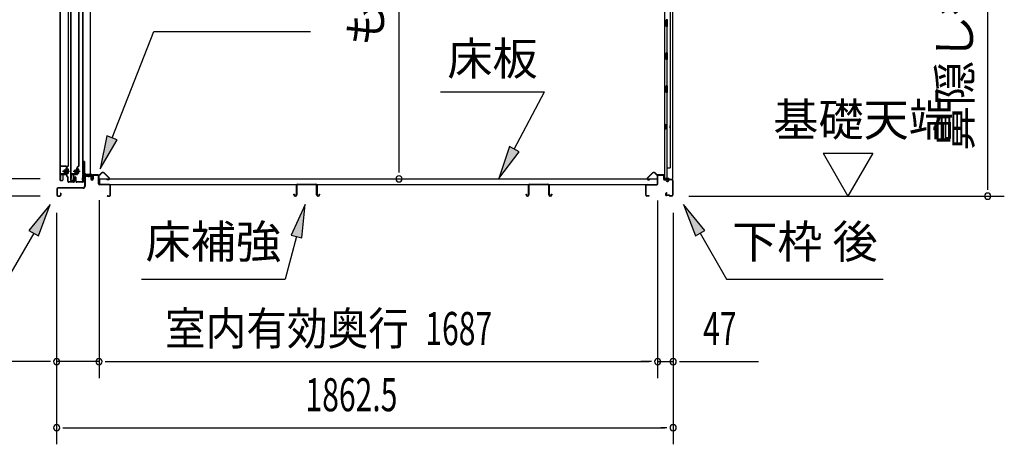
# Model space of a CAD drawing. Extents: x 543 to 20478, y 217 to 14052.
# Drawn here: x 12471 to 15445, y 9245 to 10528 of the extents above; entities that cross this region are included whole.
import ezdxf
from ezdxf.enums import TextEntityAlignment as Align

# ---------------------------------------------------------------- set-up
doc = ezdxf.new("R2010")
doc.units = 0
doc.header["$LTSCALE"] = 50
doc.header["$MEASUREMENT"] = 0
doc.linetypes.add('1PL-M', pattern=[15, 12, -1, 1, -1])
doc.linetypes.add('HIDE-LL', pattern=[4, 3, -1])
for name, color, linetype in [('HIKIDASHI', 6, 'CONTINUOUS'), ('SUNPOU', 4, 'CONTINUOUS'), ('ボルト', 1, 'CONTINUOUS'), ('下レール', 2, 'CONTINUOUS'), ('下枠前', 3, 'CONTINUOUS'), ('下枠後', 3, 'CONTINUOUS'), ('壁', 2, 'CONTINUOUS'), ('床押さえ', 1, 'CONTINUOUS'), ('床板', 7, 'CONTINUOUS'), ('床補強', 3, 'CONTINUOUS'), ('扉後', 3, 'CONTINUOUS'), ('扉戸車補強', 2, 'CONTINUOUS'), ('扉支持材', 4, 'CONTINUOUS'), ('間柱', 4, 'CONTINUOUS'), ('間柱取付金具', 3, 'CONTINUOUS')]:
    doc.layers.add(name, color=color, linetype=linetype)
doc.styles.add('00', font='ROMANS', dxfattribs={"width": 0.666667, "bigfont": 'BIGFONT'})
doc.styles.add('01', font='ROMANS', dxfattribs={"height": 3, "bigfont": 'BIGFONT'})

msp = doc.modelspace()

# ---------------------------------------------------------------- linework, layer by layer
at = {"layer": 'HIKIDASHI'}
for p, q in [((12749.6, 10170.9), (12875.7, 10492.9)), ((12875.7, 10492.9), (13349, 10492.9)), ((13742.1, 10310.8), (14055.5, 10310.8)), ((13964.5, 10136.9), (14055.5, 10310.8)), ((12734.1, 10176.9), (12713.2, 10077.8)), ((12765.1, 10164.8), (12734.1, 10176.9)), ((12713.2, 10077.8), (12765.1, 10164.8)), ((13949.7, 10144.7), (13918.1, 10048.3)), ((13979.3, 10129.2), (13949.7, 10144.7)), ((13918.1, 10048.3), (13979.3, 10129.2)), ((12563, 9969.7), (12498.6, 9891.4)), ((12527.5, 9874.8), (12563, 9969.7)), ((13332.5, 9969.7), (13290.5, 9877.4)), ((13322.7, 9868.8), (13332.5, 9969.7)), ((14540.5, 9891.4), (14476, 9969.7)), ((14476, 9969.7), (14511.6, 9874.8)), ((12513, 9883.1), (12433.1, 9744.7)), ((12498.6, 9891.4), (12527.5, 9874.8)), ((13290.5, 9877.4), (13322.7, 9868.8)), ((14511.6, 9874.8), (14540.5, 9891.4)), ((14526, 9883.1), (14606, 9744.7)), ((13306.6, 9873.1), (13272.2, 9744.7)), ((12838.8, 9744.7), (13272.2, 9744.7)), ((14606, 9744.7), (15079.3, 9744.7))]:
    msp.add_line(p, q, dxfattribs=at)
for points in [[(12734.1, 10176.9), (12765.1, 10164.8), (12713.2, 10077.8)], [(13949.7, 10144.7), (13979.3, 10129.2), (13918.1, 10048.3)], [(12527.5, 9874.8), (12498.6, 9891.4), (12563, 9969.7)], [(13322.7, 9868.8), (13290.5, 9877.4), (13332.5, 9969.7)], [(14540.5, 9891.4), (14511.6, 9874.8), (14476, 9969.7)]]:
    msp.add_solid(points, dxfattribs=at)
at = {"layer": 'SUNPOU'}
for p, q in [((15394.7, 10020.1), (15394.7, 11968.3)), ((13616.7, 10072.3), (13616.7, 11883.6)), ((14897.4, 10125), (15047.4, 10125)), ((14897.4, 10125), (14972.4, 9995.1)), ((15047.4, 10125), (14972.4, 9995.1)), ((13616.7, 10066.1), (13616.7, 10084.8)), ((12532.8, 10047.3), (12031.8, 10047.3)), ((15394.7, 10013.9), (15394.7, 10032.6)), ((12532.8, 9995.1), (11831.8, 9995.1)), ((12532.8, 9995.1), (12031.8, 9995.1)), ((14491.7, 9995.1), (15444.7, 9995.1)), ((12710.3, 9983.1), (12710.3, 9445.1)), ((12710.3, 9983.1), (12710.3, 9445.1)), ((14397.3, 9982.1), (14397.3, 9445.1)), ((14397.3, 9982.1), (14397.3, 9445.1)), ((12582, 9945.1), (12582, 9245.1)), ((12582, 9945.1), (12582, 9445.1)), ((14444.5, 9945.1), (14444.5, 9245.1)), ((14444.5, 9945.1), (14444.5, 9445.1)), ((12557, 9495.1), (12174.9, 9495.1)), ((12563.3, 9495.1), (12544.5, 9495.1)), ((12710.3, 9495.1), (12582, 9495.1)), ((12729.1, 9495.1), (12747.8, 9495.1)), ((12729.1, 9495.1), (12747.8, 9495.1)), ((12735.3, 9495.1), (14372.3, 9495.1)), ((12735.3, 9495.1), (12760.3, 9495.1)), ((14372.3, 9495.1), (14347.3, 9495.1)), ((14378.6, 9495.1), (14359.8, 9495.1)), ((14378.6, 9495.1), (14359.8, 9495.1)), ((14397.3, 9495.1), (14444.5, 9495.1)), ((14463.3, 9495.1), (14482, 9495.1)), ((14469.5, 9495.1), (14702.5, 9495.1)), ((12600.8, 9295.1), (12619.5, 9295.1)), ((12607, 9295.1), (14419.5, 9295.1)), ((14425.8, 9295.1), (14407, 9295.1))]:
    msp.add_line(p, q, dxfattribs=at)
for centre, start, end in [((13616.7, 10047.3), 90, 270), ((13616.7, 10047.3), 270, 90), ((15394.7, 9995.1), 90, 270), ((15394.7, 9995.1), 270, 90), ((12582, 9495.1), 0, 180), ((12582, 9495.1), 180, 0), ((12710.3, 9495.1), 0, 180), ((12710.3, 9495.1), 0, 180), ((12710.3, 9495.1), 180, 0), ((12710.3, 9495.1), 180, 0), ((14397.3, 9495.1), 0, 180), ((14397.3, 9495.1), 0, 180), ((14397.3, 9495.1), 180, 0), ((14397.3, 9495.1), 180, 0), ((14444.5, 9495.1), 0, 180), ((14444.5, 9495.1), 180, 0), ((12582, 9295.1), 0, 180), ((12582, 9295.1), 180, 0), ((14444.5, 9295.1), 0, 180), ((14444.5, 9295.1), 180, 0)]:
    msp.add_arc(centre, 9.38, start, end, dxfattribs=at)
at = {"layer": 'ボルト', "color": 6, "linetype": '1PL-M'}
for p, q in [((12600.2, 10070.4), (12621.5, 10070.4)), ((12632.2, 10070.4), (12653.5, 10070.4))]:
    msp.add_line(p, q, dxfattribs=at)
at = {"layer": 'ボルト'}
for p, q in [((12604.9, 10073.4), (12604.3, 10072.8)), ((12604.3, 10072.8), (12604.3, 10068)), ((12604.3, 10068), (12604.9, 10067.4)), ((12607.6, 10073.4), (12604.9, 10073.4)), ((12604.9, 10073.4), (12604.9, 10067.4)), ((12604.9, 10067.4), (12607.6, 10067.4)), ((12614.4, 10064.7), (12614.4, 10076.2)), ((12616.8, 10076.2), (12614.4, 10076.2)), ((12614.4, 10073.3), (12616.8, 10073.3)), ((12614.4, 10067.6), (12616.8, 10067.6)), ((12614.4, 10064.7), (12616.8, 10064.7)), ((12617.7, 10076.2), (12616.8, 10076.2)), ((12616.8, 10073.3), (12617.7, 10073.3)), ((12616.8, 10067.6), (12617.7, 10067.6)), ((12616.8, 10064.7), (12617.7, 10064.7)), ((12618.4, 10066.1), (12618.4, 10074.7)), ((12636.9, 10073.4), (12636.3, 10072.8)), ((12636.3, 10072.8), (12636.3, 10068)), ((12636.3, 10068), (12636.9, 10067.4)), ((12639.6, 10073.4), (12636.9, 10073.4)), ((12636.9, 10073.4), (12636.9, 10067.4)), ((12636.9, 10067.4), (12639.6, 10067.4)), ((12645.2, 10064.7), (12645.2, 10076.2)), ((12647.6, 10076.2), (12645.2, 10076.2)), ((12645.2, 10073.3), (12647.6, 10073.3)), ((12645.2, 10067.6), (12647.6, 10067.6)), ((12645.2, 10064.7), (12647.6, 10064.7)), ((12648.5, 10076.2), (12647.6, 10076.2)), ((12647.6, 10073.3), (12648.5, 10073.3)), ((12647.6, 10067.6), (12648.5, 10067.6)), ((12647.6, 10064.7), (12648.5, 10064.7)), ((12649.2, 10066.1), (12649.2, 10074.7))]:
    msp.add_line(p, q, dxfattribs=at)
at = {"layer": 'ボルト', "color": 6}
for p, q in [((12604.3, 10072.8), (12607.6, 10072.8)), ((12604.3, 10068), (12607.6, 10068)), ((12636.3, 10072.8), (12639.6, 10072.8)), ((12636.3, 10068), (12639.6, 10068))]:
    msp.add_line(p, q, dxfattribs=at)
at = {"layer": 'ボルト'}
for centre, radius, start, end in [((12616.7, 10074.7), 1.73, 359.9934, 56.3802), ((12616.7, 10074.7), 1.73, 303.6331, 359.9934), ((12612.7, 10070.4), 5.75, 330, 30), ((12616.7, 10066.1), 1.73, 0.0066, 56.3669), ((12616.7, 10066.1), 1.73, 303.6198, 0.0066), ((12647.5, 10074.7), 1.73, 359.9934, 56.3802), ((12647.5, 10074.7), 1.73, 303.6331, 359.9934), ((12643.5, 10070.4), 5.75, 330, 30), ((12647.5, 10066.1), 1.73, 0.0066, 56.3669), ((12647.5, 10066.1), 1.73, 303.6198, 0.0066)]:
    msp.add_arc(centre, radius, start, end, dxfattribs=at)
at = {"layer": '下レール'}
for p, q in [((12660.5, 10057), (12659.1, 10044.9)), ((12661.3, 10057), (12659.9, 10044.8)), ((12661.3, 10057), (12661.2, 10044.7)), ((12662.1, 10057), (12662, 10044.7)), ((12688.5, 10060.2), (12664, 10060.2)), ((12688.5, 10059.4), (12664, 10059.4)), ((12683.5, 10058.6), (12664, 10058.6)), ((12683.5, 10058.6), (12683.5, 10059.4)), ((12689.5, 10053.4), (12689.5, 10058.4)), ((12690.3, 10053.4), (12690.3, 10058.4)), ((12690.5, 10053.1), (12691.5, 10052.1)), ((12689.9, 10052.5), (12690.9, 10051.5)), ((12691, 10051.2), (12691, 10047.2)), ((12691.8, 10047.2), (12691, 10047.2)), ((12691.8, 10051.2), (12691.8, 10047.2))]:
    msp.add_line(p, q, dxfattribs=at)
for centre, radius, start, end in [((12664, 10056.6), 3.6, 90, 173.3576), ((12664, 10056.6), 2.8, 90, 173.3576), ((12664, 10056.6), 2, 90, 173.3576), ((12688.5, 10058.4), 1.8, 0, 90), ((12688.5, 10058.4), 1, 0, 90), ((12690.8, 10053.4), 1.3, 180, 225), ((12690.8, 10053.4), 0.5, 180, 225), ((12660.5, 10044.7), 1.5, 173.3576, 359.9119), ((12660.5, 10044.7), 0.7, 173.3576, 359.9119), ((12690.5, 10051.2), 0.5, 0, 45), ((12690.5, 10051.2), 1.3, 0, 45)]:
    msp.add_arc(centre, radius, start, end, dxfattribs=at)
at = {"layer": '下枠前'}
for p, q in [((12666.8, 10055.4), (12666.8, 10025.1)), ((12668, 10055.4), (12668, 10025.1)), ((12670, 10058.6), (12683.5, 10058.6)), ((12684.6, 10057.4), (12670, 10057.4)), ((12683.5, 10058.6), (12684.6, 10058.6)), ((12685.6, 10056.4), (12685.6, 10046.6)), ((12686.8, 10056.4), (12686.8, 10046.6)), ((12691.8, 10056.9), (12691.8, 10048.6)), ((12693, 10056.9), (12693, 10046.6)), ((12708.1, 10059.1), (12694, 10059.1)), ((12706.3, 10057.9), (12694, 10057.9)), ((12708.1, 10057.9), (12695.5, 10057.9)), ((12709.1, 10032.1), (12709.1, 10056.9)), ((12710.3, 10032.1), (12710.3, 10056.9)), ((12691.8, 10051.7), (12691.8, 10046.6)), ((12710.3, 10033.1), (12709.1, 10033.1)), ((12742.1, 10030.1), (12712.3, 10030.1)), ((12713.4, 10028.9), (12712.3, 10028.9)), ((12742.1, 10028.9), (12713.4, 10028.9)), ((12744.1, 9998.3), (12744.1, 10026.9)), ((12745.3, 9998.3), (12745.3, 10026.9)), ((12745.3, 9998.3), (12745.3, 10026.9)), ((12582.8, 10016.9), (12582.8, 9998.3)), ((12584, 10016.9), (12584, 9998.3)), ((12661.8, 10020.1), (12586, 10020.1)), ((12661.8, 10018.9), (12586, 10018.9)), ((12586, 9996.3), (12591.6, 9996.3)), ((12586, 9996.3), (12591.6, 9996.3)), ((12586, 9995.1), (12591.6, 9995.1)), ((12586, 9995.1), (12591.6, 9995.1)), ((12593.6, 10004), (12593.6, 9998.3)), ((12594.8, 10004), (12594.8, 9998.3)), ((12660.2, 10020.1), (12619.5, 10020.1)), ((12735.9, 9996.3), (12742.1, 9996.3)), ((12735.9, 9995.1), (12742.1, 9995.1))]:
    msp.add_line(p, q, dxfattribs=at)
for centre, radius, start, end in [((12670, 10055.4), 3.2, 90, 180), ((12670, 10055.4), 2, 90, 180), ((12684.6, 10056.4), 2.2, 0, 90), ((12684.6, 10056.4), 1, 0, 90), ((12694, 10056.9), 2.2, 90, 180), ((12694, 10056.9), 1, 90, 180), ((12708.1, 10056.9), 2.2, 0, 90), ((12708.1, 10056.9), 1, 0, 90), ((12661.8, 10025.1), 5, 270, 0), ((12661.8, 10025.1), 6.2, 270, 0), ((12689.3, 10046.6), 3.7, 180, 270), ((12689.3, 10046.6), 2.5, 180, 270), ((12689.3, 10046.6), 2.5, 270, 0), ((12689.3, 10046.6), 3.7, 270, 0), ((12712.3, 10032.1), 3.2, 180, 270), ((12712.3, 10032.1), 2, 180, 270), ((12742.1, 10026.9), 3.2, 0, 90), ((12742.1, 10026.9), 2, 0, 84.2608), ((12586, 10016.9), 3.2, 90, 180), ((12586, 9998.3), 3.2, 180, 270), ((12586, 9998.3), 3.2, 180, 270), ((12586, 10016.9), 2, 90, 180), ((12586, 9998.3), 2, 180, 270), ((12586, 9998.3), 2, 180, 270), ((12591.6, 9998.3), 3.2, 270, 0), ((12591.6, 9998.3), 2, 270, 0), ((12594.2, 10004), 0.6, 90, 180), ((12594.2, 10004), 0.6, 0, 90), ((12735.9, 9995.7), 0.6, 90, 180), ((12735.9, 9995.7), 0.6, 180, 270), ((12742.1, 9998.3), 2, 270, 0), ((12742.1, 9998.3), 3.2, 270, 0)]:
    msp.add_arc(centre, radius, start, end, dxfattribs=at)
at = {"layer": '下枠前', "color": 6, "linetype": 'HIDE-LL'}
msp.add_arc((12742.1, 10026.9), 2, 84.2608, 90, dxfattribs=at)
at = {"layer": '下枠後'}
for p, q in [((14397.3, 10032.1), (14397.3, 10056.1)), ((14398.3, 10032.1), (14398.3, 10056.1)), ((14400.3, 10059.1), (14412.8, 10059.1)), ((14400.3, 10058.1), (14412.8, 10058.1)), ((14414.8, 10056.1), (14414.8, 10047.1)), ((14415.8, 10056.1), (14415.8, 10047.1)), ((14362.3, 9998.1), (14362.3, 10026.9)), ((14363.3, 9998.1), (14363.3, 10026.9)), ((14365.5, 10030.1), (14395.3, 10030.1)), ((14365.5, 10029.1), (14395.3, 10029.1)), ((14417.8, 10045.1), (14421.3, 10045.1)), ((14417.8, 10044.1), (14421.3, 10044.1)), ((14426.3, 10040.1), (14428.3, 10040.1)), ((14426.3, 10039.1), (14428.3, 10039.1)), ((14440.3, 10045.1), (14433.3, 10045.1)), ((14440.3, 10044.1), (14433.3, 10044.1)), ((14442.3, 10042.1), (14442.3, 9998.1)), ((14443.3, 10042.1), (14443.3, 9998.1)), ((14371.8, 9996.1), (14365.3, 9996.1)), ((14371.8, 9995.1), (14365.3, 9995.1)), ((14424, 10005.5), (14421.8, 10001.6)), ((14424.9, 10005), (14422.6, 10001.1)), ((14432.7, 9998.1), (14424.3, 9998.1)), ((14432.7, 9997.1), (14424.3, 9997.1)), ((14433.8, 9996.2), (14433.6, 9996.6)), ((14434.7, 9996.7), (14434.5, 9997)), ((14440.3, 9996.1), (14435.6, 9996.1)), ((14440.3, 9995.1), (14435.6, 9995.1))]:
    msp.add_line(p, q, dxfattribs=at)
for centre, radius, start, end in [((14400.3, 10056.1), 3, 90, 180), ((14400.3, 10056.1), 2, 90, 180), ((14412.8, 10056.1), 3, 0, 90), ((14412.8, 10056.1), 2, 0, 90), ((14365.5, 10026.9), 3.2, 90, 180), ((14365.5, 10026.9), 2.2, 89.9984, 180), ((14395.3, 10032.1), 3, 270, 0), ((14395.3, 10032.1), 2, 270, 0), ((14417.8, 10047.1), 3, 180, 270), ((14417.8, 10047.1), 2, 180, 270), ((14421.3, 10042.1), 3, 0, 90), ((14421.3, 10042.1), 2, 0, 90), ((14426.3, 10042.1), 3, 180, 270), ((14426.3, 10042.1), 2, 180, 270), ((14428.3, 10042.1), 2, 270, 0), ((14428.3, 10042.1), 3, 270, 0), ((14433.3, 10042.1), 3, 90, 180), ((14433.3, 10042.1), 2, 90, 180), ((14440.3, 10042.1), 3, 0, 90), ((14440.3, 10042.1), 2, 0, 90), ((14365.3, 9998.1), 3, 180, 270), ((14365.3, 9998.1), 2, 180, 270), ((14371.8, 9995.6), 0.5, 270, 90), ((14424.3, 10000.1), 3, 150, 270), ((14424.3, 10000.1), 2, 150, 270), ((14424.4, 10005.3), 0.5, 330, 150), ((14432.7, 9996.1), 2, 26.5651, 90), ((14432.7, 9996.1), 1, 26.5651, 90), ((14435.6, 9997.1), 2, 206.5651, 270), ((14435.6, 9997.1), 1, 206.5651, 270), ((14440.3, 9998.1), 3, 270, 0), ((14440.3, 9998.1), 2, 270, 0)]:
    msp.add_arc(centre, radius, start, end, dxfattribs=at)
at = {"layer": '壁'}
for p, q in [((14417.9, 11912.1), (14417.9, 10048.1)), ((14442.9, 11914.6), (14442.9, 10045.6)), ((14435, 11879.1), (14435, 10081.1)), ((14426.9, 10528.1), (14422.9, 10528.1)), ((14422.9, 10508.1), (14422.9, 10528.1)), ((14426.9, 10508.1), (14422.9, 10508.1)), ((14424.9, 10507.6), (14424.9, 10428.6)), ((14426.9, 10508.1), (14426.9, 10528.1)), ((14426.9, 10428.1), (14422.9, 10428.1)), ((14422.9, 10408.1), (14422.9, 10428.1)), ((14426.9, 10408.1), (14426.9, 10428.1)), ((14426.9, 10408.1), (14422.9, 10408.1)), ((14424.9, 10407.6), (14424.9, 10328.1)), ((14422.9, 10308.1), (14422.9, 10328.1)), ((14426.9, 10328.1), (14422.9, 10328.1)), ((14426.9, 10308.1), (14426.9, 10328.1)), ((14426.9, 10308.1), (14422.9, 10308.1)), ((14424.9, 10308.1), (14424.9, 10048.1)), ((14417.9, 10212.6), (14420.9, 10212.6)), ((14418.4, 10212.6), (14418.4, 10197.6)), ((14420.9, 10212.6), (14420.9, 10197.6)), ((14417.9, 10197.6), (14420.9, 10197.6)), ((14424.9, 10081.1), (14435, 10081.1)), ((14425.4, 10081.1), (14425.4, 10048.1)), ((14431.9, 10048.1), (14417.9, 10048.1)), ((14418.4, 10046.1), (14423.9, 10046.1)), ((14418.4, 10045.6), (14442.9, 10045.6)), ((14418.4, 10045.1), (14441.4, 10045.1)), ((14423.9, 10046.1), (14423.9, 10045.6)), ((14432.9, 10047.1), (14432.9, 10046.6))]:
    msp.add_line(p, q, dxfattribs=at)
for centre, radius, start, end in [((14430.9, 10205.1), 4.5, 332.7682, 27.2318), ((14418.4, 10045.6), 0.5, 90, 270), ((14431.9, 10047.1), 1, 0, 90), ((14433.9, 10046.6), 1, 180, 270), ((14441.4, 10046.6), 1.5, 270, 318.1897)]:
    msp.add_arc(centre, radius, start, end, dxfattribs=at)
at = {"layer": '床押さえ'}
for p, q in [((12690.3, 10053.9), (12690.3, 10057.1)), ((12690.3, 10053.9), (12691.1, 10053.9)), ((12690.9, 10053.9), (12691.1, 10053.9)), ((12691.1, 10053.9), (12691.1, 10057.1)), ((12693.1, 10059.9), (12711.5, 10059.9)), ((12693.1, 10059.1), (12711.5, 10059.1)), ((12712.9, 10060.5), (12717.7, 10065.2)), ((12713.5, 10059.9), (12718.2, 10064.7)), ((12725.3, 10064.7), (12740.8, 10049.1)), ((12725.9, 10065.2), (12741.4, 10049.7)), ((14381.8, 10065.2), (14366.3, 10049.7)), ((14382.4, 10064.7), (14366.9, 10049.1)), ((14394.2, 10059.9), (14389.5, 10064.7)), ((14394.8, 10060.5), (14390, 10065.2)), ((14414.5, 10059.9), (14396.2, 10059.9)), ((14414.5, 10059.1), (14396.2, 10059.1)), ((14416.5, 10053.9), (14416.5, 10057.1)), ((14416.8, 10053.9), (14416.5, 10053.9)), ((14417.3, 10053.9), (14416.5, 10053.9)), ((14417.3, 10053.9), (14417.3, 10057.1)), ((12739.4, 10045.7), (12734.2, 10045.7)), ((12734.2, 10045.7), (12734.2, 10044.9)), ((12739.4, 10044.9), (12734.2, 10044.9)), ((14368.3, 10045.7), (14373.5, 10045.7)), ((14368.3, 10044.9), (14373.5, 10044.9)), ((14373.5, 10045.7), (14373.5, 10044.9))]:
    msp.add_line(p, q, dxfattribs=at)
for centre, radius, start, end in [((12693.1, 10057.1), 2.8, 90, 180), ((12693.1, 10057.1), 2, 90, 180), ((12711.5, 10061.9), 2, 270, 315), ((12711.5, 10061.9), 2.8, 270, 315), ((12721.8, 10061.1), 5.8, 45, 135), ((12721.8, 10061.1), 5, 45, 135), ((14385.9, 10061.1), 5.8, 45, 135), ((14385.9, 10061.1), 5, 45, 135), ((14396.2, 10061.9), 2.8, 225, 270), ((14396.2, 10061.9), 2, 225, 270), ((14414.5, 10057.1), 2.8, 0, 90), ((14414.5, 10057.1), 2, 0, 90), ((12739.4, 10047.7), 2.8, 270, 45), ((12739.4, 10047.7), 2, 270, 45), ((14368.3, 10047.7), 2.8, 135, 270), ((14368.3, 10047.7), 2, 135, 270)]:
    msp.add_arc(centre, radius, start, end, dxfattribs=at)
at = {"layer": '床板'}
for p, q in [((12711.6, 10047.3), (14396.1, 10047.3)), ((12711.6, 10047.3), (12711.6, 10030.3)), ((12711.6, 10030.3), (14396.1, 10030.3)), ((14396.1, 10047.3), (14396.1, 10030.3))]:
    msp.add_line(p, q, dxfattribs=at)
at = {"layer": '床補強'}
for p, q in [((13306.8, 9998.8), (13306.8, 10027.6)), ((13308, 10027.6), (13308, 9998.8)), ((13310.5, 10031.3), (13365.1, 10031.3)), ((13365.1, 10030.1), (13310.5, 10030.1)), ((13367.6, 9998.8), (13367.6, 10027.6)), ((13368.8, 10027.6), (13368.8, 9998.8)), ((14007.8, 9998.8), (14007.8, 10027.6)), ((14009, 10027.6), (14009, 9998.8)), ((14011.5, 10031.3), (14066.1, 10031.3)), ((14066.1, 10030.1), (14011.5, 10030.1)), ((14068.6, 9998.8), (14068.6, 10027.6)), ((14069.8, 10027.6), (14069.8, 9998.8)), ((13299, 9998.8), (13299, 10001.1)), ((13299, 10001.1), (13300.2, 10001.1)), ((13300.2, 10001.1), (13300.2, 9998.8)), ((13302.7, 9996.3), (13304.3, 9996.3)), ((13304.3, 9995.1), (13302.7, 9995.1)), ((13308, 10016.3), (13306.8, 10016.3)), ((13368.8, 10016.3), (13367.6, 10016.3)), ((13371.3, 9996.3), (13372.9, 9996.3)), ((13372.9, 9995.1), (13371.3, 9995.1)), ((13375.4, 9998.8), (13375.4, 10001.1)), ((13375.4, 10001.1), (13376.6, 10001.1)), ((13376.6, 10001.1), (13376.6, 9998.8)), ((14000, 9998.8), (14000, 10001.1)), ((14000, 10001.1), (14001.2, 10001.1)), ((14001.2, 10001.1), (14001.2, 9998.8)), ((14003.7, 9996.3), (14005.3, 9996.3)), ((14005.3, 9995.1), (14003.7, 9995.1)), ((14009, 10016.3), (14007.8, 10016.3)), ((14069.8, 10016.3), (14068.6, 10016.3)), ((14072.3, 9996.3), (14073.9, 9996.3)), ((14073.9, 9995.1), (14072.3, 9995.1)), ((14076.4, 9998.8), (14076.4, 10001.1)), ((14076.4, 10001.1), (14077.6, 10001.1)), ((14077.6, 10001.1), (14077.6, 9998.8))]:
    msp.add_line(p, q, dxfattribs=at)
for centre, radius, start, end in [((13310.5, 10027.6), 3.7, 90, 180), ((13310.5, 10027.6), 2.5, 90, 180), ((13365.1, 10027.6), 3.7, 0, 90), ((13365.1, 10027.6), 2.5, 0, 90), ((14011.5, 10027.6), 3.7, 90, 180), ((14011.5, 10027.6), 2.5, 90, 180), ((14066.1, 10027.6), 3.7, 0, 90), ((14066.1, 10027.6), 2.5, 0, 90), ((13302.7, 9998.8), 3.7, 180, 270), ((13302.7, 9998.8), 2.5, 180, 270), ((13304.3, 9998.8), 2.5, 270, 0), ((13304.3, 9998.8), 3.7, 270, 0), ((13371.3, 9998.8), 3.7, 180, 270), ((13371.3, 9998.8), 2.5, 180, 270), ((13372.9, 9998.8), 2.5, 270, 0), ((13372.9, 9998.8), 3.7, 270, 0), ((14003.7, 9998.8), 3.7, 180, 270), ((14003.7, 9998.8), 2.5, 180, 270), ((14005.3, 9998.8), 2.5, 270, 0), ((14005.3, 9998.8), 3.7, 270, 0), ((14072.3, 9998.8), 3.7, 180, 270), ((14072.3, 9998.8), 2.5, 180, 270), ((14073.9, 9998.8), 2.5, 270, 0), ((14073.9, 9998.8), 3.7, 270, 0)]:
    msp.add_arc(centre, radius, start, end, dxfattribs=at)
at = {"layer": '扉後'}
for p, q in [((12592.2, 11622.2), (12592.2, 10044)), ((12592.8, 11622.2), (12592.8, 10044)), ((12617.6, 10088.1), (12617.6, 11622.2)), ((12618.2, 10088.1), (12618.2, 11622.2)), ((12624.2, 11622.2), (12624.2, 10044)), ((12624.8, 11622.2), (12624.8, 10044)), ((12649.6, 10088.1), (12649.6, 11622.2)), ((12650.2, 10088.1), (12650.2, 11622.2)), ((12617.4, 10087.4), (12612.1, 10082.1)), ((12617.8, 10087), (12612.5, 10081.7)), ((12649.4, 10087.4), (12644.1, 10082.1)), ((12649.8, 10087), (12644.5, 10081.7)), ((12600.6, 10059.4), (12600.6, 10044)), ((12601.2, 10059.4), (12601.2, 10044)), ((12611.6, 10061), (12602.2, 10061)), ((12611.6, 10060.4), (12602.2, 10060.4)), ((12611.6, 10081), (12611.6, 10062.4)), ((12611.6, 10062.4), (12612.2, 10062.4)), ((12612.2, 10081), (12612.2, 10062.4)), ((12612.6, 10068.4), (12612.2, 10068.4)), ((12612.6, 10079.8), (12613.2, 10079.8)), ((12612.6, 10079.8), (12612.6, 10062)), ((12613.2, 10079.8), (12613.2, 10062)), ((12632.6, 10059.4), (12632.6, 10044)), ((12633.2, 10059.4), (12633.2, 10044)), ((12643.6, 10061), (12634.2, 10061)), ((12643.6, 10060.4), (12634.2, 10060.4)), ((12643.6, 10081), (12643.6, 10062.4)), ((12643.6, 10062.4), (12644.2, 10062.4)), ((12644.2, 10081), (12644.2, 10062.4)), ((12644.6, 10068.4), (12644.2, 10068.4)), ((12644.6, 10079.8), (12645.2, 10079.8)), ((12644.6, 10079.8), (12644.6, 10062)), ((12645.2, 10079.8), (12645.2, 10062)), ((12593.8, 10043), (12599.6, 10043)), ((12593.8, 10042.4), (12599.6, 10042.4)), ((12625.8, 10043), (12631.6, 10043)), ((12625.8, 10042.4), (12631.6, 10042.4))]:
    msp.add_line(p, q, dxfattribs=at)
for centre, radius, start, end in [((12616.6, 10088.1), 1, 315, 0), ((12616.6, 10088.1), 1.6, 315, 0), ((12648.6, 10088.1), 1, 315, 0), ((12648.6, 10088.1), 1.6, 315, 0), ((12602.2, 10059.4), 1.6, 90, 180), ((12602.2, 10059.4), 1, 90, 180), ((12613.2, 10081), 1.6, 135, 180), ((12611.6, 10062), 1, 270, 0), ((12611.6, 10062), 1.6, 270, 0), ((12613.2, 10081), 1, 135, 180), ((12612.6, 10079.8), 0.6, 360, 131.8103), ((12634.2, 10059.4), 1.6, 90, 180), ((12634.2, 10059.4), 1, 90, 180), ((12645.2, 10081), 1.6, 135, 180), ((12643.6, 10062), 1, 270, 0), ((12643.6, 10062), 1.6, 270, 0), ((12645.2, 10081), 1, 135, 180), ((12644.6, 10079.8), 0.6, 360, 131.8103), ((12593.8, 10044), 1.6, 180, 218.6822), ((12593.8, 10044), 1.6, 218.6822, 270), ((12593.8, 10044), 1, 180, 270), ((12599.6, 10044), 1, 270, 0), ((12599.6, 10044), 1.6, 270, 321.3178), ((12599.6, 10044), 1.6, 321.3178, 0), ((12625.8, 10044), 1.6, 180, 218.6822), ((12625.8, 10044), 1.6, 218.6822, 270), ((12625.8, 10044), 1, 180, 270), ((12631.6, 10044), 1, 270, 0), ((12631.6, 10044), 1.6, 270, 321.3178), ((12631.6, 10044), 1.6, 321.3178, 0)]:
    msp.add_arc(centre, radius, start, end, dxfattribs=at)
at = {"layer": '扉戸車補強'}
for p, q in [((12593.6, 10059.9), (12593.6, 10048.9)), ((12595.2, 10048.9), (12595.2, 10059.9)), ((12609, 10062.5), (12596.2, 10062.5)), ((12596.2, 10060.9), (12609, 10060.9)), ((12607.6, 10065.8), (12607.6, 10075)), ((12607.6, 10075), (12609, 10075)), ((12607.6, 10065.8), (12609, 10065.8)), ((12611.6, 10079.9), (12610, 10079.9)), ((12610, 10079.9), (12610, 10063.5)), ((12611.6, 10063.5), (12611.6, 10079.9)), ((12625.6, 10059.9), (12625.6, 10048.9)), ((12627.2, 10048.9), (12627.2, 10059.9)), ((12641, 10062.5), (12628.2, 10062.5)), ((12628.2, 10060.9), (12641, 10060.9)), ((12639.6, 10065.8), (12639.6, 10075)), ((12639.6, 10075), (12641, 10075)), ((12639.6, 10065.8), (12641, 10065.8)), ((12643.6, 10079.9), (12642, 10079.9)), ((12642, 10079.9), (12642, 10063.5)), ((12643.6, 10063.5), (12643.6, 10079.9)), ((12593.6, 10048.9), (12595.2, 10048.9)), ((12625.6, 10048.9), (12627.2, 10048.9))]:
    msp.add_line(p, q, dxfattribs=at)
for centre, radius, start, end in [((12596.2, 10059.9), 2.6, 90, 180), ((12596.2, 10059.9), 1, 90, 180), ((12609, 10076), 1, 270, 0), ((12609, 10064.8), 1, 0, 90), ((12609, 10063.5), 2.6, 270, 0), ((12609, 10063.5), 1, 270, 0), ((12628.2, 10059.9), 2.6, 90, 180), ((12628.2, 10059.9), 1, 90, 180), ((12641, 10076), 1, 270, 0), ((12641, 10064.8), 1, 0, 90), ((12641, 10063.5), 2.6, 270, 360), ((12641, 10063.5), 1, 270, 0)]:
    msp.add_arc(centre, radius, start, end, dxfattribs=at)
at = {"layer": '扉支持材'}
for p, q in [((12611.2, 10085.4), (12593.4, 10085.4)), ((12593.4, 10084.2), (12593.4, 10085.4)), ((12611.2, 10084.2), (12593.4, 10084.2)), ((12593.4, 10060.9), (12593.4, 10059.7)), ((12611.2, 10060.9), (12593.4, 10060.9)), ((12593.4, 10059.7), (12593.4, 10060.9)), ((12611.2, 10059.7), (12593.4, 10059.7)), ((12610.7, 10070.4), (12616.5, 10070.4)), ((12613.2, 10060.2), (12613.2, 10082.2)), ((12614.4, 10081.4), (12613.2, 10081.4)), ((12613.2, 10055.3), (12613.2, 10057.7)), ((12615.2, 10052.5), (12613.8, 10053.8)), ((12614.4, 10055.3), (12614.4, 10082.2)), ((12616, 10053.4), (12614.7, 10054.7)), ((12662.5, 10049.9), (12662.5, 10053.9)), ((12663.7, 10053.9), (12662.5, 10053.9)), ((12663.7, 10049.9), (12663.7, 10053.9)), ((12615.7, 10040.1), (12615.7, 10051.1)), ((12616.9, 10040.4), (12615.7, 10040.4)), ((12616.9, 10040.1), (12616.9, 10051.1)), ((12633.2, 10038.1), (12618.9, 10038.1)), ((12633.2, 10036.9), (12618.9, 10036.9)), ((12635.2, 10040.1), (12635.2, 10050.1)), ((12636.4, 10040.1), (12636.4, 10050.1)), ((12640, 10040.1), (12640, 10050.1)), ((12641.2, 10040.1), (12641.2, 10050.1)), ((12660.5, 10038.1), (12643.2, 10038.1)), ((12660.5, 10036.9), (12643.2, 10036.9)), ((12652.7, 10038.1), (12652.7, 10038.2)), ((12662.5, 10040.1), (12662.5, 10049.9)), ((12663.7, 10049.9), (12663.7, 10051.9)), ((12663.7, 10040.1), (12663.7, 10049.9)), ((12663.7, 10044.9), (12663.7, 10049.9)), ((12663.7, 10039.7), (12663.7, 10043.7))]:
    msp.add_line(p, q, dxfattribs=at)
for centre, radius, start, end in [((12611.2, 10082.2), 3.2, 0, 90), ((12611.2, 10082.2), 2, 0, 90), ((12611.2, 10057.7), 3.2, 0, 90), ((12611.2, 10057.7), 2, 0, 90), ((12615.2, 10055.3), 2, 180, 225), ((12615.2, 10055.3), 0.8, 180, 225), ((12613.7, 10051.1), 3.2, 0, 45), ((12638.2, 10050.1), 3, 90, 180), ((12638.2, 10050.1), 3, 0, 90), ((12613.7, 10051.1), 2, 0, 45), ((12618.9, 10040.1), 3.2, 180, 270), ((12618.9, 10040.1), 2, 180, 270), ((12633.2, 10040.1), 2, 270, 0), ((12633.2, 10040.1), 3.2, 270, 0), ((12638.2, 10050.1), 1.8, 90, 180), ((12638.2, 10050.1), 1.8, 0, 90), ((12643.2, 10040.1), 3.2, 180, 270), ((12643.2, 10040.1), 2, 180, 270), ((12660.5, 10040.1), 2, 270, 0), ((12660.5, 10040.1), 3.2, 270, 0)]:
    msp.add_arc(centre, radius, start, end, dxfattribs=at)
at = {"layer": '間柱'}
for p, q in [((12660.5, 11969.2), (12660.5, 10060.2)), ((12661.5, 11969.2), (12661.5, 10060.2)), ((12684.5, 10060.2), (12684.5, 11969.2)), ((12660.5, 10060.2), (12684.5, 10060.2))]:
    msp.add_line(p, q, dxfattribs=at)
at = {"layer": '間柱取付金具', "color": 6}
for p, q in [((12661.1, 10090.1), (12668.4, 10090.1)), ((12679.1, 10052.6), (12679.1, 10059.9))]:
    msp.add_line(p, q, dxfattribs=at)
at = {"layer": '間柱取付金具'}
for p, q in [((12663.6, 10100.1), (12663.6, 10064.4)), ((12665.9, 10100.1), (12663.6, 10100.1)), ((12665.9, 10100.1), (12665.9, 10064.4)), ((12666.9, 10063.4), (12667.1, 10063.4)), ((12666.9, 10061.1), (12667.1, 10061.1)), ((12668.1, 10060.1), (12668.1, 10058.4)), ((12670.4, 10060.1), (12670.4, 10058.4)), ((12671.4, 10057.4), (12685.1, 10057.4)), ((12671.4, 10055.1), (12685.1, 10055.1)), ((12685.1, 10057.4), (12685.1, 10055.1))]:
    msp.add_line(p, q, dxfattribs=at)
for centre, radius, start, end in [((12666.9, 10064.4), 3.3, 180, 270), ((12666.9, 10064.4), 1, 180, 270), ((12667.1, 10060.1), 3.3, 0, 90), ((12667.1, 10060.1), 1, 0, 90), ((12671.4, 10058.4), 3.3, 180, 270), ((12671.4, 10058.4), 1, 180, 270)]:
    msp.add_arc(centre, radius, start, end, dxfattribs=at)

# ---------------------------------------------------------------- texts
at = {"layer": 'HIKIDASHI', "style": '01'}
msp.add_text('床板', height=100, dxfattribs=at).set_placement((13898.8, 10410.8), align=Align.MIDDLE_CENTER)
for s, p in [('床補強', (13055.5, 9844.7)), ('下枠 後', (14842.6, 9844.7))]:
    msp.add_text(s, height=100, dxfattribs=at).set_placement(p, align=Align.MIDDLE)
at = {"layer": 'SUNPOU', "style": '01'}
for s, p in [('鼻隠し後上面高サ', (15344.7, 11223.7)), ('もや下高サ', (13566.3, 11130.3))]:
    msp.add_text(s, height=100, rotation=90, dxfattribs=at).set_placement(p, align=Align.RIGHT)
msp.add_text('基礎天端', height=100, dxfattribs=at).set_placement((14747.1, 10176.5))
at = {"layer": 'SUNPOU', "style": '01', "width": 0.9}
msp.add_text('室内有効奥行', height=100, dxfattribs=at).set_placement((13646.2, 9545.1), align=Align.RIGHT)
at = {"layer": 'SUNPOU', "style": '00', "width": 0.666667}
for s, p in [('1687', (13695.9, 9545.1)), ('47', (14535, 9545.1)), ('1862.5', (13333.9, 9345.1))]:
    msp.add_text(s, height=100, dxfattribs=at).set_placement(p)

doc.saveas('drawing.dxf')
